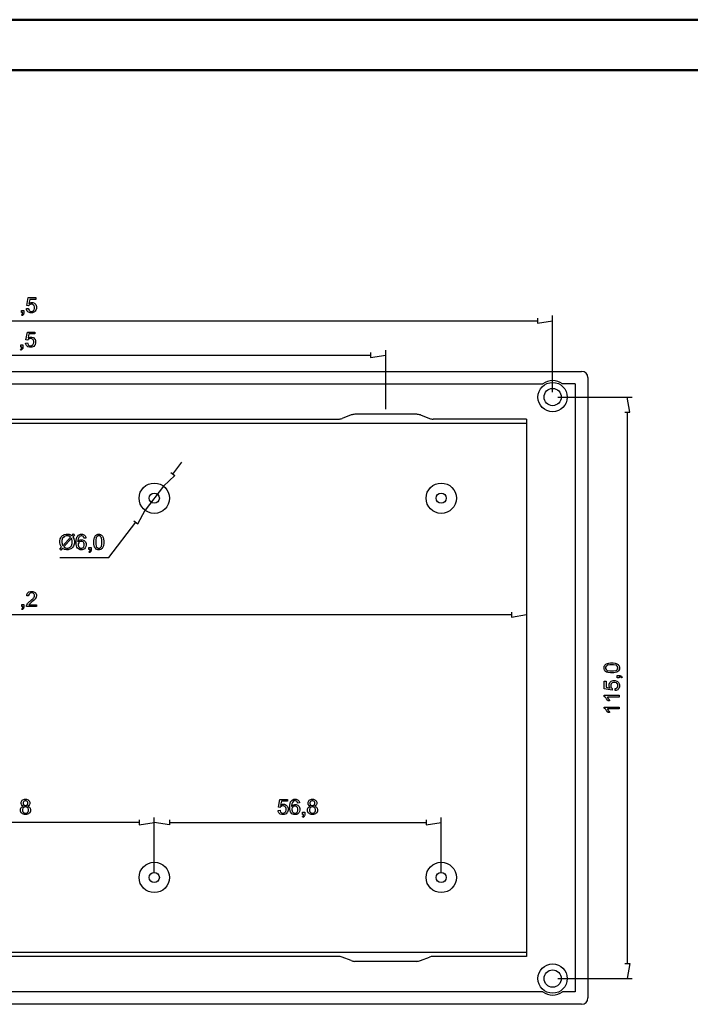
# Model space of a CAD drawing. Units: millimetres. Extents: x 0 to 841, y 0 to 594.
# Drawn here: x 336 to 469, y 399 to 594 of the extents above; entities that cross this region are included whole.
import ezdxf

# ---------------------------------------------------------------- set-up
doc = ezdxf.new("R2010")
doc.units = ezdxf.units.MM
doc.layers.add('1', color=18, linetype='Continuous')
doc.layers.add('SLD-0', color=179, linetype='Continuous')

msp = doc.modelspace()

# ---------------------------------------------------------------- linework, layer by layer
at = {"color": 7, "linetype": 'Continuous', "lineweight": 50}
for p, q in [((0.08, 594.04), (841.14, 594.04)), ((25.08, 584.04), (831.14, 584.04))]:
    msp.add_line(p, q, dxfattribs=at)
at = {"layer": '1'}
for p, q in [((221.69, 524.5), (447.65, 524.5)), ((229.38, 522), (439.95, 522)), ((446.4, 522), (443.88, 522)), ((446.4, 522), (446.4, 401.82)), ((448.9, 523.25), (448.9, 400.57)), ((232.58, 514.24), (436.76, 514.24)), ((269.81, 515.04), (399.52, 515.04)), ((402.05, 515.87), (400.24, 515.17)), ((415.02, 516), (402.77, 516)), ((415.74, 515.87), (417.55, 515.17)), ((436.76, 515.04), (418.27, 515.04)), ((436.76, 515.04), (436.76, 408.79)), ((436.76, 409.59), (232.58, 409.59)), ((399.52, 408.79), (269.81, 408.79)), ((402.05, 407.96), (400.24, 408.65)), ((415.02, 407.82), (402.77, 407.82)), ((415.74, 407.96), (417.55, 408.65)), ((436.76, 408.79), (418.27, 408.79)), ((439.95, 401.82), (229.38, 401.82)), ((446.4, 401.82), (443.88, 401.82)), ((447.65, 399.32), (221.69, 399.32))]:
    msp.add_line(p, q, dxfattribs=at)
for centre, radius in [((441.92, 519.41), 2.9), ((441.92, 519.41), 1.7), ((363.07, 499.41), 3), ((419.87, 499.41), 3), ((363.07, 499.41), 1), ((419.87, 499.41), 1), ((363.07, 424.41), 3), ((419.87, 424.41), 3), ((363.07, 424.41), 1), ((419.87, 424.41), 1), ((441.92, 404.41), 2.9), ((441.92, 404.41), 1.7)]:
    msp.add_circle(centre, radius, dxfattribs=at)
for centre, radius, start, end in [((447.65, 523.25), 1.25, 0, 90), ((441.92, 519.41), 3.25, 52.8373, 127.1627), ((399.52, 517.04), 2, 270, 291.1066), ((402.77, 514), 2, 90, 111.1066), ((415.02, 514), 2, 68.8934, 90), ((418.27, 517.04), 2, 248.8934, 270), ((399.52, 406.79), 2, 68.8934, 90), ((402.77, 409.82), 2, 248.8934, 270), ((415.02, 409.82), 2, 270, 291.1066), ((418.27, 406.79), 2, 90, 111.1066), ((441.92, 404.41), 3.25, 232.8373, 307.1627), ((447.65, 400.57), 1.25, 270, 360)]:
    msp.add_arc(centre, radius, start, end, dxfattribs=at)
at = {"layer": 'SLD-0'}
for p, q in [((337.84, 537.53), (338.13, 539.07)), ((338.18, 537.48), (337.84, 537.53)), ((338.13, 539.07), (339.62, 539.07)), ((338.23, 537.55), (338.18, 537.48)), ((338.34, 537.65), (338.23, 537.55)), ((338.42, 538.72), (338.26, 537.91)), ((338.26, 537.91), (338.4, 538.01)), ((338.41, 537.69), (338.34, 537.65)), ((338.4, 538.01), (338.68, 538.1)), ((338.48, 537.74), (338.41, 537.69)), ((339.62, 538.72), (338.42, 538.72)), ((338.64, 537.78), (338.48, 537.74)), ((338.73, 537.78), (338.64, 537.78)), ((338.68, 538.1), (338.83, 538.1)), ((338.87, 537.78), (338.73, 537.78)), ((338.83, 538.1), (339.02, 538.1)), ((339.11, 537.68), (338.87, 537.78)), ((339.02, 538.1), (339.36, 537.96)), ((339.19, 537.59), (339.11, 537.68)), ((339.28, 537.5), (339.19, 537.59)), ((339.37, 537.25), (339.28, 537.5)), ((339.36, 537.96), (339.49, 537.83)), ((339.49, 537.83), (339.62, 537.69)), ((339.62, 539.07), (339.62, 538.72)), ((339.62, 537.69), (339.76, 537.34)), ((336.78, 535.68), (336.84, 535.7)), ((336.89, 535.52), (336.78, 535.68)), ((336.81, 536.11), (336.81, 536.53)), ((336.81, 536.53), (337.23, 536.53)), ((337.02, 536.11), (336.81, 536.11)), ((336.84, 535.7), (336.93, 535.78)), ((336.97, 535.56), (336.89, 535.52)), ((336.93, 535.78), (336.96, 535.83)), ((336.96, 535.83), (336.98, 535.88)), ((337.1, 535.67), (336.97, 535.56)), ((336.98, 535.88), (337.01, 536.02)), ((337.01, 536.02), (337.02, 536.11)), ((337.15, 535.74), (337.1, 535.67)), ((337.19, 535.81), (337.15, 535.74)), ((337.23, 536), (337.19, 535.81)), ((337.23, 536.53), (337.23, 536.11)), ((337.23, 536.11), (337.23, 536)), ((337.77, 536.9), (338.16, 536.93)), ((337.79, 536.71), (337.77, 536.9)), ((337.94, 536.4), (337.79, 536.71)), ((338.07, 536.29), (337.94, 536.4)), ((338.2, 536.17), (338.07, 536.29)), ((338.16, 536.93), (338.18, 536.79)), ((338.18, 536.79), (338.28, 536.58)), ((338.53, 536.06), (338.2, 536.17)), ((338.28, 536.58), (338.36, 536.5)), ((338.36, 536.5), (338.44, 536.43)), ((338.44, 536.43), (338.63, 536.36)), ((338.74, 536.06), (338.53, 536.06)), ((338.63, 536.36), (338.74, 536.36)), ((338.74, 536.36), (338.87, 536.36)), ((338.99, 536.06), (338.74, 536.06)), ((338.87, 536.36), (339.1, 536.46)), ((339.38, 536.24), (338.99, 536.06)), ((339.1, 536.46), (339.19, 536.56)), ((339.19, 536.56), (339.28, 536.66)), ((339.28, 536.66), (339.37, 536.93)), ((339.37, 537.1), (339.37, 537.25)), ((339.37, 536.93), (339.37, 537.1)), ((339.52, 536.42), (339.38, 536.24)), ((339.64, 536.57), (339.52, 536.42)), ((339.76, 536.92), (339.64, 536.57)), ((339.76, 537.34), (339.76, 537.13)), ((339.76, 537.13), (339.76, 536.92)), ((441.92, 520.41), (441.92, 535.52)), ((230.42, 534.52), (438.92, 534.52)), ((438.92, 535.02), (438.92, 534.02)), ((438.92, 534.02), (441.92, 534.52)), ((337.67, 530.72), (337.96, 532.26)), ((337.96, 532.26), (339.45, 532.26)), ((338.26, 531.91), (338.1, 531.11)), ((339.45, 531.91), (338.26, 531.91)), ((339.45, 532.26), (339.45, 531.91)), ((336.64, 529.3), (336.64, 529.72)), ((336.64, 529.72), (337.06, 529.72)), ((337.06, 529.72), (337.06, 529.3)), ((337.61, 530.09), (337.99, 530.12)), ((337.63, 529.9), (337.61, 530.09)), ((337.77, 529.6), (337.63, 529.9)), ((338.02, 530.68), (337.67, 530.72)), ((337.99, 530.12), (338.02, 529.98)), ((338.06, 530.74), (338.02, 530.68)), ((338.02, 529.98), (338.11, 529.77)), ((338.17, 530.85), (338.06, 530.74)), ((338.1, 531.11), (338.23, 531.2)), ((338.11, 529.77), (338.19, 529.7)), ((338.24, 530.89), (338.17, 530.85)), ((338.19, 529.7), (338.27, 529.63)), ((338.23, 531.2), (338.51, 531.29)), ((338.31, 530.93), (338.24, 530.89)), ((338.47, 530.97), (338.31, 530.93)), ((338.56, 530.97), (338.47, 530.97)), ((338.51, 531.29), (338.66, 531.29)), ((338.71, 530.97), (338.56, 530.97)), ((338.66, 531.29), (338.86, 531.29)), ((338.7, 529.56), (338.93, 529.66)), ((338.94, 530.88), (338.71, 530.97)), ((338.86, 531.29), (339.19, 531.16)), ((338.93, 529.66), (339.02, 529.76)), ((339.03, 530.79), (338.94, 530.88)), ((339.02, 529.76), (339.11, 529.86)), ((339.12, 530.7), (339.03, 530.79)), ((339.11, 529.86), (339.2, 530.12)), ((339.2, 530.45), (339.12, 530.7)), ((339.19, 531.16), (339.32, 531.02)), ((339.2, 530.29), (339.2, 530.45)), ((339.2, 530.12), (339.2, 530.29)), ((339.32, 531.02), (339.46, 530.89)), ((339.47, 529.77), (339.36, 529.62)), ((339.46, 530.89), (339.59, 530.54)), ((339.59, 530.12), (339.47, 529.77)), ((339.59, 530.54), (339.59, 530.32)), ((339.59, 530.32), (339.59, 530.12)), ((263.44, 527.71), (405.9, 527.71)), ((336.62, 528.87), (336.68, 528.9)), ((336.72, 528.71), (336.62, 528.87)), ((336.85, 529.3), (336.64, 529.3)), ((336.68, 528.9), (336.76, 528.97)), ((336.81, 528.75), (336.72, 528.71)), ((336.76, 528.97), (336.79, 529.02)), ((336.79, 529.02), (336.82, 529.07)), ((336.94, 528.86), (336.81, 528.75)), ((336.82, 529.07), (336.85, 529.21)), ((336.85, 529.21), (336.85, 529.3)), ((336.98, 528.93), (336.94, 528.86)), ((337.02, 529), (336.98, 528.93)), ((337.06, 529.19), (337.02, 529)), ((337.06, 529.3), (337.06, 529.19)), ((337.9, 529.48), (337.77, 529.6)), ((338.03, 529.37), (337.9, 529.48)), ((338.37, 529.25), (338.03, 529.37)), ((338.27, 529.63), (338.46, 529.56)), ((338.57, 529.25), (338.37, 529.25)), ((338.46, 529.56), (338.57, 529.56)), ((338.57, 529.56), (338.7, 529.56)), ((338.82, 529.25), (338.57, 529.25)), ((339.21, 529.44), (338.82, 529.25)), ((339.36, 529.62), (339.21, 529.44)), ((405.9, 528.21), (405.9, 527.21)), ((405.9, 527.21), (408.9, 527.71)), ((408.9, 517), (408.9, 528.71)), ((442.92, 519.41), (457.69, 519.41)), ((457.19, 516.41), (456.69, 519.41)), ((456.19, 516.41), (457.19, 516.41)), ((456.69, 516.41), (456.69, 407.41)), ((366.72, 504.18), (368.54, 506.56)), ((366.32, 504.48), (367.11, 503.87)), ((367.11, 503.87), (364.89, 501.79)), ((436.76, 503.12), (436.76, 475.38)), ((364.89, 501.79), (361.24, 497.03)), ((359.81, 494.35), (361.24, 497.03)), ((354.07, 487.66), (359.42, 494.65)), ((359.02, 494.95), (359.81, 494.35)), ((344.38, 490.98), (344.47, 491.39)), ((344.38, 490.75), (344.38, 490.98)), ((344.38, 490.6), (344.38, 490.75)), ((344.47, 491.39), (344.56, 491.57)), ((344.56, 491.57), (344.65, 491.76)), ((344.65, 491.76), (344.91, 492.03)), ((344.93, 491.51), (344.79, 491.06)), ((344.79, 491.06), (344.79, 490.76)), ((344.79, 490.76), (344.79, 490.64)), ((344.91, 492.03), (345.08, 492.12)), ((345.08, 491.67), (344.93, 491.51)), ((344.97, 490), (346.5, 491.71)), ((345.08, 492.12), (345.25, 492.22)), ((345.23, 491.82), (345.08, 491.67)), ((346.67, 491.5), (345.14, 489.79)), ((345.6, 491.97), (345.23, 491.82)), ((345.25, 492.22), (345.62, 492.31)), ((345.82, 491.97), (345.6, 491.97)), ((345.62, 492.31), (345.82, 492.31)), ((345.82, 492.31), (345.96, 492.31)), ((345.92, 491.97), (345.82, 491.97)), ((346.09, 491.94), (345.92, 491.97)), ((345.96, 492.31), (346.2, 492.27)), ((346.16, 491.91), (346.09, 491.94)), ((346.23, 491.89), (346.16, 491.91)), ((346.2, 492.27), (346.3, 492.23)), ((346.4, 491.78), (346.23, 491.89)), ((346.3, 492.23), (346.4, 492.2)), ((346.4, 492.2), (346.63, 492.07)), ((346.5, 491.71), (346.4, 491.78)), ((346.63, 492.07), (346.74, 491.98)), ((346.75, 491.33), (346.67, 491.5)), ((346.74, 491.98), (347.09, 492.36)), ((346.84, 490.96), (346.75, 491.33)), ((346.84, 490.74), (346.84, 490.96)), ((346.84, 490.46), (346.84, 490.74)), ((347.29, 492.19), (346.93, 491.79)), ((346.93, 491.79), (347.02, 491.66)), ((347.02, 491.66), (347.14, 491.43)), ((347.09, 492.36), (347.29, 492.19)), ((347.14, 491.43), (347.17, 491.33)), ((347.17, 491.33), (347.21, 491.2)), ((347.21, 491.2), (347.25, 490.91)), ((347.25, 490.91), (347.25, 490.75)), ((347.25, 490.75), (347.25, 490.52)), ((347.6, 491.1), (347.76, 491.73)), ((347.6, 490.66), (347.6, 491.1)), ((347.76, 491.73), (347.92, 491.93)), ((347.92, 491.93), (348.06, 492.1)), ((348.02, 491.38), (347.97, 491.03)), ((347.97, 491.03), (347.97, 490.81)), ((347.97, 490.81), (348.03, 490.91)), ((348.07, 491.5), (348.02, 491.38)), ((348.03, 490.91), (348.2, 491.06)), ((348.06, 492.1), (348.44, 492.27)), ((348.12, 491.62), (348.07, 491.5)), ((348.2, 490.7), (348.11, 490.61)), ((348.26, 491.8), (348.12, 491.62)), ((348.2, 491.06), (348.29, 491.11)), ((348.28, 490.79), (348.2, 490.7)), ((348.34, 491.87), (348.26, 491.8)), ((348.5, 490.88), (348.28, 490.79)), ((348.29, 491.11), (348.39, 491.16)), ((348.41, 491.92), (348.34, 491.87)), ((348.39, 491.16), (348.59, 491.2)), ((348.57, 491.97), (348.41, 491.92)), ((348.44, 492.27), (348.68, 492.27)), ((348.62, 490.88), (348.5, 490.88)), ((348.65, 491.97), (348.57, 491.97)), ((348.59, 491.2), (348.7, 491.2)), ((348.75, 490.88), (348.62, 490.88)), ((348.76, 491.97), (348.65, 491.97)), ((348.68, 492.27), (348.85, 492.27)), ((348.7, 491.2), (348.88, 491.2)), ((348.96, 490.79), (348.75, 490.88)), ((348.95, 491.89), (348.76, 491.97)), ((348.85, 492.27), (349.14, 492.17)), ((348.88, 491.2), (349.19, 491.07)), ((349.02, 491.81), (348.95, 491.89)), ((349.04, 490.7), (348.96, 490.79)), ((349.07, 491.76), (349.02, 491.81)), ((349.12, 490.61), (349.04, 490.7)), ((349.14, 491.6), (349.07, 491.76)), ((349.14, 492.17), (349.26, 492.07)), ((349.16, 491.49), (349.14, 491.6)), ((349.53, 491.52), (349.16, 491.49)), ((349.19, 491.07), (349.32, 490.93)), ((349.26, 492.07), (349.37, 491.97)), ((349.32, 490.93), (349.45, 490.8)), ((349.37, 491.97), (349.51, 491.7)), ((349.45, 490.8), (349.58, 490.45)), ((349.51, 491.7), (349.53, 491.52)), ((351.11, 491), (351.16, 491.43)), ((351.11, 490.74), (351.11, 491)), ((351.11, 490.31), (351.11, 490.74)), ((351.16, 491.43), (351.22, 491.59)), ((351.22, 491.59), (351.27, 491.76)), ((351.27, 491.76), (351.44, 492.01)), ((351.44, 492.01), (351.54, 492.09)), ((351.58, 491.61), (351.49, 491.11)), ((351.49, 491.11), (351.49, 490.74)), ((351.49, 490.74), (351.49, 490.37)), ((351.54, 492.09), (351.65, 492.18)), ((351.68, 491.75), (351.58, 491.61)), ((351.65, 492.18), (351.92, 492.27)), ((351.75, 491.86), (351.68, 491.75)), ((351.96, 491.96), (351.75, 491.86)), ((351.92, 492.27), (352.09, 492.27)), ((352.08, 491.96), (351.96, 491.96)), ((352.21, 491.96), (352.08, 491.96)), ((352.09, 492.27), (352.21, 492.27)), ((352.21, 492.27), (352.42, 492.22)), ((352.43, 491.84), (352.21, 491.96)), ((352.42, 492.22), (352.51, 492.17)), ((352.51, 491.72), (352.43, 491.84)), ((352.51, 492.17), (352.6, 492.12)), ((352.6, 491.6), (352.51, 491.72)), ((352.6, 492.12), (352.75, 491.98)), ((352.68, 491.11), (352.6, 491.6)), ((352.68, 490.74), (352.68, 491.11)), ((352.68, 490.37), (352.68, 490.74)), ((352.75, 491.98), (352.81, 491.89)), ((352.81, 491.89), (352.87, 491.8)), ((352.87, 491.8), (352.96, 491.58)), ((352.96, 491.58), (353, 491.45)), ((353, 491.45), (353.03, 491.31)), ((353.03, 491.31), (353.06, 490.96)), ((353.06, 490.96), (353.06, 490.74)), ((353.06, 490.74), (353.06, 490.47)), ((344.35, 489.31), (344.71, 489.71)), ((344.56, 489.14), (344.35, 489.31)), ((344.41, 490.34), (344.38, 490.6)), ((344.45, 490.23), (344.41, 490.34)), ((344.48, 490.12), (344.45, 490.23)), ((344.61, 489.86), (344.48, 490.12)), ((344.9, 489.52), (344.56, 489.14)), ((344.71, 489.71), (344.61, 489.86)), ((344.79, 490.64), (344.81, 490.43)), ((344.81, 490.43), (344.83, 490.34)), ((344.83, 490.34), (344.85, 490.27)), ((344.85, 490.27), (344.92, 490.1)), ((345.02, 489.43), (344.9, 489.52)), ((344.92, 490.1), (344.97, 490)), ((345.22, 489.32), (345.02, 489.43)), ((345.14, 489.79), (345.22, 489.73)), ((345.22, 489.73), (345.37, 489.64)), ((345.31, 489.29), (345.22, 489.32)), ((345.43, 489.25), (345.31, 489.29)), ((345.37, 489.64), (345.43, 489.61)), ((345.43, 489.61), (345.52, 489.58)), ((345.68, 489.21), (345.43, 489.25)), ((345.52, 489.58), (345.71, 489.55)), ((345.82, 489.21), (345.68, 489.21)), ((345.71, 489.55), (345.81, 489.55)), ((345.81, 489.55), (346.03, 489.55)), ((346.01, 489.21), (345.82, 489.21)), ((346.37, 489.3), (346.01, 489.21)), ((346.03, 489.55), (346.4, 489.7)), ((346.54, 489.39), (346.37, 489.3)), ((346.4, 489.7), (346.55, 489.86)), ((346.71, 489.48), (346.54, 489.39)), ((346.55, 489.86), (346.7, 490.02)), ((346.7, 490.02), (346.84, 490.46)), ((346.97, 489.75), (346.71, 489.48)), ((347.06, 489.93), (346.97, 489.75)), ((347.16, 490.11), (347.06, 489.93)), ((347.25, 490.52), (347.16, 490.11)), ((347.6, 490.27), (347.6, 490.66)), ((347.75, 489.71), (347.6, 490.27)), ((347.89, 489.54), (347.75, 489.71)), ((348.04, 489.38), (347.89, 489.54)), ((348.11, 490.61), (348.02, 490.38)), ((348.02, 490.38), (348.02, 490.23)), ((348.02, 490.23), (348.02, 490.14)), ((348.02, 490.14), (348.06, 489.95)), ((348.41, 489.21), (348.04, 489.38)), ((348.06, 489.95), (348.1, 489.87)), ((348.1, 489.87), (348.14, 489.78)), ((348.14, 489.78), (348.26, 489.65)), ((348.26, 489.65), (348.33, 489.6)), ((348.33, 489.6), (348.4, 489.55)), ((348.4, 489.55), (348.55, 489.51)), ((348.64, 489.21), (348.41, 489.21)), ((348.55, 489.51), (348.64, 489.51)), ((348.64, 489.51), (348.75, 489.51)), ((348.78, 489.21), (348.64, 489.21)), ((348.75, 489.51), (348.95, 489.6)), ((349.02, 489.27), (348.78, 489.21)), ((348.95, 489.6), (349.04, 489.7)), ((349.13, 489.34), (349.02, 489.27)), ((349.04, 489.7), (349.12, 489.79)), ((349.2, 490.37), (349.12, 490.61)), ((349.12, 489.79), (349.2, 490.05)), ((349.23, 489.4), (349.13, 489.34)), ((349.2, 490.21), (349.2, 490.37)), ((349.2, 490.05), (349.2, 490.21)), ((349.4, 489.59), (349.23, 489.4)), ((349.46, 489.71), (349.4, 489.59)), ((349.52, 489.83), (349.46, 489.71)), ((349.58, 490.09), (349.52, 489.83)), ((349.58, 490.45), (349.58, 490.23)), ((349.58, 490.23), (349.58, 490.09)), ((350.12, 488.82), (350.18, 488.85)), ((350.22, 488.67), (350.12, 488.82)), ((350.14, 489.26), (350.14, 489.68)), ((350.14, 489.68), (350.56, 489.68)), ((350.35, 489.26), (350.14, 489.26)), ((350.18, 488.85), (350.26, 488.92)), ((350.26, 488.92), (350.29, 488.97)), ((350.29, 488.97), (350.32, 489.02)), ((350.44, 488.81), (350.31, 488.7)), ((350.32, 489.02), (350.35, 489.16)), ((350.35, 489.16), (350.35, 489.26)), ((350.48, 488.89), (350.44, 488.81)), ((350.52, 488.96), (350.48, 488.89)), ((350.56, 489.14), (350.52, 488.96)), ((350.56, 489.68), (350.56, 489.26)), ((350.56, 489.26), (350.56, 489.14)), ((351.26, 489.7), (351.11, 490.31)), ((351.41, 489.52), (351.26, 489.7)), ((351.53, 489.36), (351.41, 489.52)), ((351.49, 490.37), (351.57, 489.87)), ((351.87, 489.21), (351.53, 489.36)), ((351.57, 489.87), (351.66, 489.75)), ((351.66, 489.75), (351.75, 489.63)), ((351.75, 489.63), (351.96, 489.51)), ((352.09, 489.21), (351.87, 489.21)), ((351.96, 489.51), (352.09, 489.51)), ((352.09, 489.51), (352.21, 489.51)), ((352.25, 489.21), (352.09, 489.21)), ((352.21, 489.51), (352.43, 489.63)), ((352.52, 489.29), (352.25, 489.21)), ((352.43, 489.63), (352.51, 489.75)), ((352.51, 489.75), (352.6, 489.88)), ((352.63, 489.38), (352.52, 489.29)), ((352.6, 489.88), (352.68, 490.37)), ((352.74, 489.47), (352.63, 489.38)), ((352.9, 489.72), (352.74, 489.47)), ((352.95, 489.88), (352.9, 489.72)), ((353.01, 490.05), (352.95, 489.88)), ((353.06, 490.47), (353.01, 490.05)), ((344.35, 487.66), (354.07, 487.66)), ((350.31, 488.7), (350.22, 488.67)), ((338.24, 480.87), (338.58, 480.98)), ((338.58, 480.98), (338.8, 480.98)), ((338.8, 480.98), (339.01, 480.98)), ((339.01, 480.98), (339.35, 480.86)), ((337.82, 480.11), (337.84, 480.33)), ((338.2, 480.07), (337.82, 480.11)), ((337.84, 480.33), (337.99, 480.65)), ((337.99, 480.65), (338.11, 480.76)), ((338.11, 480.76), (338.24, 480.87)), ((338.28, 480.44), (338.2, 480.22)), ((338.2, 480.22), (338.2, 480.07)), ((338.36, 480.52), (338.28, 480.44)), ((338.44, 480.59), (338.36, 480.52)), ((338.36, 478.95), (338.52, 479.08)), ((338.65, 480.67), (338.44, 480.59)), ((338.52, 479.08), (338.76, 479.28)), ((338.79, 480.67), (338.65, 480.67)), ((338.76, 479.28), (339.09, 479.6)), ((338.91, 480.67), (338.79, 480.67)), ((339.04, 479.07), (338.84, 478.9)), ((339.12, 480.6), (338.91, 480.67)), ((339.33, 479.33), (339.04, 479.07)), ((339.09, 479.6), (339.18, 479.71)), ((339.2, 480.52), (339.12, 480.6)), ((339.18, 479.71), (339.27, 479.83)), ((339.27, 480.45), (339.2, 480.52)), ((339.35, 480.27), (339.27, 480.45)), ((339.27, 479.83), (339.35, 480.05)), ((339.41, 479.43), (339.33, 479.33)), ((339.35, 480.86), (339.48, 480.74)), ((339.35, 480.16), (339.35, 480.27)), ((339.35, 480.05), (339.35, 480.16)), ((339.5, 479.52), (339.41, 479.43)), ((339.48, 480.74), (339.6, 480.62)), ((339.62, 479.71), (339.5, 479.52)), ((339.6, 480.62), (339.73, 480.32)), ((339.66, 479.79), (339.62, 479.71)), ((339.69, 479.88), (339.66, 479.79)), ((339.73, 480.06), (339.69, 479.88)), ((339.73, 480.32), (339.73, 480.15)), ((339.73, 480.15), (339.73, 480.06)), ((336.81, 477.53), (336.87, 477.56)), ((336.91, 477.38), (336.81, 477.53)), ((336.83, 477.97), (336.83, 478.39)), ((336.83, 478.39), (337.25, 478.39)), ((337.04, 477.97), (336.83, 477.97)), ((336.87, 477.56), (336.95, 477.63)), ((337, 477.42), (336.91, 477.38)), ((336.95, 477.63), (336.98, 477.68)), ((336.98, 477.68), (337.01, 477.73)), ((337.13, 477.53), (337, 477.42)), ((337.01, 477.73), (337.04, 477.88)), ((337.04, 477.88), (337.04, 477.97)), ((337.17, 477.6), (337.13, 477.53)), ((337.21, 477.67), (337.17, 477.6)), ((337.25, 477.85), (337.21, 477.67)), ((337.25, 478.39), (337.25, 477.97)), ((337.25, 477.97), (337.25, 477.85)), ((337.75, 478.04), (337.77, 478.16)), ((337.75, 477.97), (337.75, 478.04)), ((339.73, 477.97), (337.75, 477.97)), ((337.77, 478.16), (337.8, 478.22)), ((337.8, 478.22), (337.83, 478.33)), ((337.83, 478.33), (337.95, 478.53)), ((337.95, 478.53), (338.04, 478.62)), ((338.04, 478.62), (338.12, 478.72)), ((338.12, 478.72), (338.36, 478.95)), ((338.29, 478.37), (338.26, 478.32)), ((338.26, 478.32), (339.73, 478.32)), ((338.37, 478.47), (338.29, 478.37)), ((338.42, 478.52), (338.37, 478.47)), ((338.47, 478.57), (338.42, 478.52)), ((338.68, 478.76), (338.47, 478.57)), ((338.84, 478.9), (338.68, 478.76)), ((339.73, 478.32), (339.73, 477.97)), ((235.58, 476.38), (433.76, 476.38)), ((433.76, 476.88), (433.76, 475.88)), ((433.76, 475.88), (436.76, 476.38)), ((452.09, 465.97), (452.13, 466.18)), ((452.09, 465.85), (452.09, 465.97)), ((452.09, 465.68), (452.09, 465.85)), ((452.17, 465.41), (452.09, 465.68)), ((452.13, 466.18), (452.18, 466.27)), ((452.26, 465.3), (452.17, 465.41)), ((452.18, 466.27), (452.23, 466.36)), ((452.23, 466.36), (452.37, 466.51)), ((452.37, 466.51), (452.46, 466.57)), ((452.51, 466.19), (452.39, 465.97)), ((452.39, 465.97), (452.39, 465.84)), ((452.39, 465.84), (452.39, 465.71)), ((452.39, 465.71), (452.5, 465.51)), ((452.46, 466.57), (452.56, 466.63)), ((452.5, 465.51), (452.61, 465.44)), ((452.64, 466.27), (452.51, 466.19)), ((452.56, 466.63), (452.78, 466.72)), ((452.61, 465.44), (452.74, 465.34)), ((452.76, 466.36), (452.64, 466.27)), ((453.25, 466.44), (452.76, 466.36)), ((452.78, 466.72), (452.91, 466.75)), ((452.91, 466.75), (453.04, 466.79)), ((453.04, 466.79), (453.4, 466.82)), ((453.62, 466.44), (453.25, 466.44)), ((453.4, 466.82), (453.62, 466.82)), ((453.62, 466.82), (453.88, 466.82)), ((453.99, 466.44), (453.62, 466.44)), ((453.88, 466.82), (454.31, 466.77)), ((454.48, 466.36), (453.99, 466.44)), ((454.31, 466.77), (454.47, 466.71)), ((454.47, 466.71), (454.63, 466.66)), ((454.6, 466.27), (454.48, 466.36)), ((454.48, 465.33), (454.6, 465.42)), ((454.72, 466.18), (454.6, 466.27)), ((454.6, 465.42), (454.72, 465.51)), ((454.63, 466.66), (454.89, 466.5)), ((454.85, 465.97), (454.72, 466.18)), ((454.72, 465.51), (454.85, 465.72)), ((454.85, 465.85), (454.85, 465.97)), ((454.85, 465.72), (454.85, 465.85)), ((454.89, 466.5), (454.97, 466.39)), ((454.97, 466.39), (455.06, 466.28)), ((455.15, 465.63), (454.99, 465.29)), ((455.06, 466.28), (455.15, 466.01)), ((455.15, 466.01), (455.15, 465.85)), ((455.15, 465.85), (455.15, 465.63)), ((452.35, 465.2), (452.26, 465.3)), ((452.6, 465.03), (452.35, 465.2)), ((452.76, 464.98), (452.6, 465.03)), ((452.74, 465.34), (453.25, 465.25)), ((452.92, 464.92), (452.76, 464.98)), ((453.35, 464.87), (452.92, 464.92)), ((453.25, 465.25), (453.62, 465.25)), ((453.62, 464.87), (453.35, 464.87)), ((453.62, 465.25), (453.99, 465.25)), ((454.04, 464.87), (453.62, 464.87)), ((453.99, 465.25), (454.48, 465.33)), ((454.65, 465.02), (454.04, 464.87)), ((454.84, 465.17), (454.65, 465.02)), ((454.68, 463.9), (454.68, 464.32)), ((454.68, 464.32), (455.1, 464.32)), ((455.1, 463.9), (454.68, 463.9)), ((454.99, 465.29), (454.84, 465.17)), ((455.1, 464.32), (455.21, 464.32)), ((455.19, 464.11), (455.1, 464.11)), ((455.1, 464.11), (455.1, 463.9)), ((455.33, 464.08), (455.19, 464.11)), ((455.21, 464.32), (455.4, 464.28)), ((455.38, 464.05), (455.33, 464.08)), ((455.43, 464.02), (455.38, 464.05)), ((455.4, 464.28), (455.47, 464.24)), ((455.51, 463.94), (455.43, 464.02)), ((455.47, 464.24), (455.54, 464.2)), ((455.53, 463.88), (455.51, 463.94)), ((455.69, 463.98), (455.53, 463.88)), ((455.54, 464.2), (455.65, 464.07)), ((455.65, 464.07), (455.69, 463.98)), ((452.14, 461.73), (452.14, 463.22)), ((452.14, 463.22), (452.49, 463.22)), ((453.68, 461.44), (452.14, 461.73)), ((452.49, 463.22), (452.49, 462.03)), ((452.49, 462.03), (453.3, 461.87)), ((453.11, 462.63), (453.25, 462.96)), ((453.11, 462.43), (453.11, 462.63)), ((453.11, 462.28), (453.11, 462.43)), ((453.2, 462), (453.11, 462.28)), ((453.3, 461.87), (453.2, 462)), ((453.25, 462.96), (453.38, 463.09)), ((453.38, 463.09), (453.52, 463.23)), ((453.52, 462.71), (453.43, 462.48)), ((453.43, 462.48), (453.43, 462.33)), ((453.43, 462.33), (453.43, 462.24)), ((453.43, 462.24), (453.47, 462.08)), ((453.47, 462.08), (453.51, 462.01)), ((453.51, 462.01), (453.55, 461.94)), ((453.52, 463.23), (453.87, 463.36)), ((453.62, 462.8), (453.52, 462.71)), ((453.55, 461.94), (453.66, 461.83)), ((453.71, 462.89), (453.62, 462.8)), ((453.66, 461.83), (453.72, 461.79)), ((453.72, 461.79), (453.68, 461.44)), ((453.96, 462.97), (453.71, 462.89)), ((453.87, 463.36), (454.08, 463.36)), ((454.11, 462.97), (453.96, 462.97)), ((454.08, 463.36), (454.28, 463.36)), ((454.28, 462.97), (454.11, 462.97)), ((454.28, 463.36), (454.64, 463.24)), ((454.55, 462.88), (454.28, 462.97)), ((454.28, 461.76), (454.42, 461.79)), ((454.31, 461.38), (454.28, 461.76)), ((454.42, 461.79), (454.63, 461.88)), ((454.81, 461.54), (454.5, 461.4)), ((454.65, 462.79), (454.55, 462.88)), ((454.63, 461.88), (454.7, 461.96)), ((454.64, 463.24), (454.79, 463.13)), ((454.75, 462.7), (454.65, 462.79)), ((454.7, 461.96), (454.78, 462.04)), ((454.85, 462.47), (454.75, 462.7)), ((454.78, 462.04), (454.85, 462.23)), ((454.79, 463.13), (454.97, 462.98)), ((454.92, 461.67), (454.81, 461.54)), ((454.85, 462.34), (454.85, 462.47)), ((454.85, 462.23), (454.85, 462.34)), ((455.03, 461.8), (454.92, 461.67)), ((454.97, 462.98), (455.15, 462.59)), ((455.15, 462.13), (455.03, 461.8)), ((455.15, 462.59), (455.15, 462.34)), ((455.15, 462.34), (455.15, 462.13)), ((452.09, 460.2), (452.09, 460.43)), ((452.09, 460.43), (455.1, 460.43)), ((452.18, 460.15), (452.09, 460.2)), ((452.38, 459.99), (452.18, 460.15)), ((452.49, 459.87), (452.38, 459.99)), ((452.59, 459.75), (452.49, 459.87)), ((452.77, 459.49), (452.59, 459.75)), ((455.1, 460.07), (452.75, 460.07)), ((452.75, 460.07), (452.81, 460)), ((452.81, 460), (452.94, 459.83)), ((452.94, 459.83), (453.01, 459.72)), ((453.01, 459.72), (453.07, 459.61)), ((453.07, 459.61), (453.16, 459.42)), ((454.5, 461.4), (454.31, 461.38)), ((455.1, 460.43), (455.1, 460.07)), ((452.09, 457.87), (452.09, 458.11)), ((452.09, 458.11), (455.1, 458.11)), ((452.18, 457.82), (452.09, 457.87)), ((452.38, 457.66), (452.18, 457.82)), ((452.49, 457.54), (452.38, 457.66)), ((455.1, 457.74), (452.75, 457.74)), ((452.75, 457.74), (452.81, 457.67)), ((452.84, 459.33), (452.77, 459.49)), ((452.81, 457.67), (452.94, 457.5)), ((453.2, 459.33), (452.84, 459.33)), ((453.16, 459.42), (453.2, 459.33)), ((455.1, 458.11), (455.1, 457.74)), ((452.59, 457.43), (452.49, 457.54)), ((452.77, 457.16), (452.59, 457.43)), ((452.84, 457), (452.77, 457.16)), ((453.2, 457), (452.84, 457)), ((452.94, 457.5), (453.01, 457.39)), ((453.01, 457.39), (453.07, 457.28)), ((453.07, 457.28), (453.16, 457.09)), ((453.16, 457.09), (453.2, 457)), ((336.59, 437.89), (336.66, 438.14)), ((336.66, 438.14), (336.74, 438.24)), ((336.71, 439.28), (336.83, 439.56)), ((336.71, 439.12), (336.71, 439.28)), ((336.71, 439.01), (336.71, 439.12)), ((336.76, 438.82), (336.71, 439.01)), ((336.74, 438.24), (336.81, 438.33)), ((336.82, 438.74), (336.76, 438.82)), ((336.81, 438.33), (337.02, 438.47)), ((336.87, 438.67), (336.82, 438.74)), ((336.83, 439.56), (336.94, 439.67)), ((337.05, 438.55), (336.87, 438.67)), ((336.94, 439.67), (337.06, 439.78)), ((337.02, 438.47), (337.16, 438.5)), ((337.16, 438.5), (337.05, 438.55)), ((337.14, 438.17), (337.05, 438.09)), ((337.06, 439.78), (337.37, 439.89)), ((337.16, 439.38), (337.09, 439.22)), ((337.09, 439.22), (337.09, 439.13)), ((337.09, 439.13), (337.09, 439.02)), ((337.09, 439.02), (337.15, 438.85)), ((337.22, 438.26), (337.14, 438.17)), ((337.15, 438.85), (337.22, 438.78)), ((337.22, 439.45), (337.16, 439.38)), ((337.29, 439.52), (337.22, 439.45)), ((337.22, 438.78), (337.29, 438.71)), ((337.44, 438.35), (337.22, 438.26)), ((337.47, 439.59), (337.29, 439.52)), ((337.29, 438.71), (337.47, 438.65)), ((337.37, 439.89), (337.57, 439.89)), ((337.57, 438.35), (337.44, 438.35)), ((337.57, 439.59), (337.47, 439.59)), ((337.47, 438.65), (337.58, 438.65)), ((337.57, 439.89), (337.77, 439.89)), ((337.68, 439.59), (337.57, 439.59)), ((337.7, 438.35), (337.57, 438.35)), ((337.58, 438.65), (337.69, 438.65)), ((337.85, 439.52), (337.68, 439.59)), ((337.69, 438.65), (337.86, 438.71)), ((337.92, 438.26), (337.7, 438.35)), ((337.77, 439.89), (338.08, 439.78)), ((337.92, 439.45), (337.85, 439.52)), ((337.86, 438.71), (337.93, 438.78)), ((337.99, 439.38), (337.92, 439.45)), ((338.01, 438.17), (337.92, 438.26)), ((337.93, 438.78), (337.99, 438.85)), ((338.06, 439.21), (337.99, 439.38)), ((337.99, 438.85), (338.06, 439.01)), ((338.11, 438.55), (338, 438.5)), ((338, 438.5), (338.14, 438.46)), ((338.1, 438.08), (338.01, 438.17)), ((338.06, 439.11), (338.06, 439.21)), ((338.06, 439.01), (338.06, 439.11)), ((338.08, 439.78), (338.2, 439.66)), ((338.28, 438.67), (338.11, 438.55)), ((338.14, 438.46), (338.35, 438.31)), ((338.2, 439.66), (338.32, 439.55)), ((338.33, 438.74), (338.28, 438.67)), ((338.32, 439.55), (338.44, 439.27)), ((338.38, 438.82), (338.33, 438.74)), ((338.35, 438.31), (338.42, 438.21)), ((338.44, 439), (338.38, 438.82)), ((338.42, 438.21), (338.49, 438.11)), ((338.44, 439.27), (338.44, 439.11)), ((338.44, 439.11), (338.44, 439)), ((387.64, 438.3), (387.93, 439.84)), ((387.98, 438.25), (387.64, 438.3)), ((387.93, 439.84), (389.42, 439.84)), ((388.02, 438.32), (387.98, 438.25)), ((388.14, 438.42), (388.02, 438.32)), ((388.22, 439.49), (388.06, 438.68)), ((388.06, 438.68), (388.2, 438.77)), ((388.21, 438.46), (388.14, 438.42)), ((388.2, 438.77), (388.48, 438.87)), ((388.28, 438.5), (388.21, 438.46)), ((389.42, 439.49), (388.22, 439.49)), ((388.44, 438.54), (388.28, 438.5)), ((388.53, 438.54), (388.44, 438.54)), ((388.48, 438.87), (388.63, 438.87)), ((388.67, 438.54), (388.53, 438.54)), ((388.63, 438.87), (388.82, 438.87)), ((388.9, 438.45), (388.67, 438.54)), ((388.82, 438.87), (389.15, 438.73)), ((388.99, 438.36), (388.9, 438.45)), ((389.08, 438.27), (388.99, 438.36)), ((389.17, 438.02), (389.08, 438.27)), ((389.15, 438.73), (389.29, 438.6)), ((389.29, 438.6), (389.42, 438.46)), ((389.42, 439.84), (389.42, 439.49)), ((389.42, 438.46), (389.56, 438.11)), ((389.88, 438.72), (390.04, 439.35)), ((389.88, 438.28), (389.88, 438.72)), ((389.88, 437.89), (389.88, 438.28)), ((390.04, 439.35), (390.2, 439.55)), ((390.2, 439.55), (390.34, 439.72)), ((390.3, 439), (390.25, 438.65)), ((390.25, 438.65), (390.25, 438.43)), ((390.25, 438.43), (390.31, 438.53)), ((390.35, 439.12), (390.3, 439)), ((390.39, 438.23), (390.3, 438)), ((390.31, 438.53), (390.48, 438.68)), ((390.34, 439.72), (390.72, 439.89)), ((390.4, 439.24), (390.35, 439.12)), ((390.48, 438.32), (390.39, 438.23)), ((390.54, 439.43), (390.4, 439.24)), ((390.48, 438.68), (390.57, 438.73)), ((390.57, 438.41), (390.48, 438.32)), ((390.63, 439.49), (390.54, 439.43)), ((390.57, 438.73), (390.67, 438.78)), ((390.78, 438.5), (390.57, 438.41)), ((390.69, 439.54), (390.63, 439.49)), ((390.67, 438.78), (390.87, 438.83)), ((390.85, 439.59), (390.69, 439.54)), ((390.72, 439.89), (390.96, 439.89)), ((390.9, 438.5), (390.78, 438.5)), ((390.94, 439.59), (390.85, 439.59)), ((390.87, 438.83), (390.98, 438.83)), ((391.03, 438.5), (390.9, 438.5)), ((391.05, 439.59), (390.94, 439.59)), ((390.96, 439.89), (391.14, 439.89)), ((390.98, 438.83), (391.16, 438.83)), ((391.24, 438.41), (391.03, 438.5)), ((391.23, 439.51), (391.05, 439.59)), ((391.14, 439.89), (391.43, 439.79)), ((391.16, 438.83), (391.48, 438.69)), ((391.31, 439.43), (391.23, 439.51)), ((391.32, 438.32), (391.24, 438.41)), ((391.35, 439.38), (391.31, 439.43)), ((391.4, 438.23), (391.32, 438.32)), ((391.42, 439.22), (391.35, 439.38)), ((391.49, 437.99), (391.4, 438.23)), ((391.44, 439.11), (391.42, 439.22)), ((391.43, 439.79), (391.54, 439.69)), ((391.81, 439.14), (391.44, 439.11)), ((391.48, 438.69), (391.61, 438.55)), ((391.54, 439.69), (391.65, 439.59)), ((391.61, 438.55), (391.73, 438.42)), ((391.65, 439.59), (391.79, 439.32)), ((391.73, 438.42), (391.86, 438.07)), ((391.79, 439.32), (391.81, 439.14)), ((393.39, 437.89), (393.46, 438.14)), ((393.46, 438.14), (393.54, 438.24)), ((393.51, 439.28), (393.63, 439.56)), ((393.51, 439.12), (393.51, 439.28)), ((393.51, 439.01), (393.51, 439.12)), ((393.56, 438.82), (393.51, 439.01)), ((393.54, 438.24), (393.61, 438.33)), ((393.62, 438.74), (393.56, 438.82)), ((393.61, 438.33), (393.82, 438.47)), ((393.67, 438.67), (393.62, 438.74)), ((393.63, 439.56), (393.74, 439.67)), ((393.85, 438.55), (393.67, 438.67)), ((393.74, 439.67), (393.86, 439.78)), ((393.82, 438.47), (393.96, 438.5)), ((393.96, 438.5), (393.85, 438.55)), ((393.94, 438.17), (393.85, 438.09)), ((393.86, 439.78), (394.17, 439.89)), ((393.96, 439.38), (393.89, 439.22)), ((393.89, 439.22), (393.89, 439.13)), ((393.89, 439.13), (393.89, 439.02)), ((393.89, 439.02), (393.95, 438.85)), ((394.02, 438.26), (393.94, 438.17)), ((393.95, 438.85), (394.02, 438.78)), ((394.02, 439.45), (393.96, 439.38)), ((394.09, 439.52), (394.02, 439.45)), ((394.02, 438.78), (394.09, 438.71)), ((394.24, 438.35), (394.02, 438.26)), ((394.27, 439.59), (394.09, 439.52)), ((394.09, 438.71), (394.27, 438.65)), ((394.17, 439.89), (394.37, 439.89)), ((394.37, 438.35), (394.24, 438.35)), ((394.37, 439.59), (394.27, 439.59)), ((394.27, 438.65), (394.38, 438.65)), ((394.37, 439.89), (394.57, 439.89)), ((394.48, 439.59), (394.37, 439.59)), ((394.5, 438.35), (394.37, 438.35)), ((394.38, 438.65), (394.49, 438.65)), ((394.65, 439.52), (394.48, 439.59)), ((394.49, 438.65), (394.66, 438.71)), ((394.72, 438.26), (394.5, 438.35)), ((394.57, 439.89), (394.88, 439.78)), ((394.72, 439.45), (394.65, 439.52)), ((394.66, 438.71), (394.73, 438.78)), ((394.79, 439.38), (394.72, 439.45)), ((394.81, 438.17), (394.72, 438.26)), ((394.73, 438.78), (394.79, 438.85)), ((394.86, 439.21), (394.79, 439.38)), ((394.79, 438.85), (394.86, 439.01)), ((394.91, 438.55), (394.8, 438.5)), ((394.8, 438.5), (394.94, 438.46)), ((394.9, 438.08), (394.81, 438.17)), ((394.86, 439.11), (394.86, 439.21)), ((394.86, 439.01), (394.86, 439.11)), ((394.88, 439.78), (395, 439.66)), ((395.08, 438.67), (394.91, 438.55)), ((394.94, 438.46), (395.15, 438.31)), ((395, 439.66), (395.12, 439.55)), ((395.13, 438.74), (395.08, 438.67)), ((395.12, 439.55), (395.24, 439.27)), ((395.18, 438.82), (395.13, 438.74)), ((395.15, 438.31), (395.22, 438.21)), ((395.24, 439), (395.18, 438.82)), ((395.22, 438.21), (395.29, 438.11)), ((395.24, 439.27), (395.24, 439.11)), ((395.24, 439.11), (395.24, 439)), ((336.59, 437.75), (336.59, 437.89)), ((336.59, 437.55), (336.59, 437.75)), ((336.72, 437.22), (336.59, 437.55)), ((336.86, 437.09), (336.72, 437.22)), ((337, 436.96), (336.86, 437.09)), ((337.05, 438.09), (336.97, 437.87)), ((336.97, 437.87), (336.97, 437.74)), ((336.97, 437.74), (336.97, 437.67)), ((336.97, 437.67), (337, 437.51)), ((337, 437.51), (337.04, 437.44)), ((337.35, 436.83), (337, 436.96)), ((337.04, 437.44), (337.08, 437.37)), ((337.08, 437.37), (337.19, 437.25)), ((337.19, 437.25), (337.26, 437.21)), ((337.26, 437.21), (337.34, 437.17)), ((337.34, 437.17), (337.49, 437.13)), ((337.58, 436.83), (337.35, 436.83)), ((337.49, 437.13), (337.58, 437.13)), ((337.58, 437.13), (337.71, 437.13)), ((337.8, 436.83), (337.58, 436.83)), ((337.71, 437.13), (337.93, 437.22)), ((338.15, 436.96), (337.8, 436.83)), ((337.93, 437.22), (338.01, 437.3)), ((338.01, 437.3), (338.1, 437.39)), ((338.18, 437.86), (338.1, 438.08)), ((338.1, 437.39), (338.18, 437.6)), ((338.29, 437.09), (338.15, 436.96)), ((338.18, 437.73), (338.18, 437.86)), ((338.18, 437.6), (338.18, 437.73)), ((338.43, 437.22), (338.29, 437.09)), ((338.56, 437.54), (338.43, 437.22)), ((338.49, 438.11), (338.56, 437.87)), ((338.56, 437.87), (338.56, 437.74)), ((338.56, 437.74), (338.56, 437.54)), ((363.07, 425.41), (363.07, 436.29)), ((363.07, 425.41), (363.07, 436.29)), ((387.57, 437.66), (387.96, 437.7)), ((387.59, 437.48), (387.57, 437.66)), ((387.74, 437.17), (387.59, 437.48)), ((387.87, 437.06), (387.74, 437.17)), ((388, 436.94), (387.87, 437.06)), ((387.96, 437.7), (387.98, 437.56)), ((387.98, 437.56), (388.08, 437.34)), ((388.33, 436.83), (388, 436.94)), ((388.08, 437.34), (388.16, 437.27)), ((388.16, 437.27), (388.23, 437.2)), ((388.23, 437.2), (388.42, 437.13)), ((388.53, 436.83), (388.33, 436.83)), ((388.42, 437.13), (388.53, 437.13)), ((388.53, 437.13), (388.67, 437.13)), ((388.78, 436.83), (388.53, 436.83)), ((388.67, 437.13), (388.89, 437.23)), ((389.18, 437.01), (388.78, 436.83)), ((388.89, 437.23), (388.98, 437.33)), ((388.98, 437.33), (389.08, 437.43)), ((389.08, 437.43), (389.17, 437.7)), ((389.17, 437.86), (389.17, 438.02)), ((389.17, 437.7), (389.17, 437.86)), ((389.32, 437.19), (389.18, 437.01)), ((389.44, 437.34), (389.32, 437.19)), ((389.56, 437.69), (389.44, 437.34)), ((389.56, 438.11), (389.56, 437.9)), ((389.56, 437.9), (389.56, 437.69)), ((390.03, 437.34), (389.88, 437.89)), ((390.17, 437.17), (390.03, 437.34)), ((390.32, 437), (390.17, 437.17)), ((390.3, 438), (390.3, 437.85)), ((390.3, 437.85), (390.3, 437.76)), ((390.3, 437.76), (390.35, 437.57)), ((390.69, 436.83), (390.32, 437)), ((390.35, 437.57), (390.39, 437.49)), ((390.39, 437.49), (390.43, 437.4)), ((390.43, 437.4), (390.54, 437.27)), ((390.54, 437.27), (390.61, 437.22)), ((390.61, 437.22), (390.68, 437.18)), ((390.68, 437.18), (390.84, 437.13)), ((390.92, 436.83), (390.69, 436.83)), ((390.84, 437.13), (390.92, 437.13)), ((390.92, 437.13), (391.03, 437.13)), ((391.06, 436.83), (390.92, 436.83)), ((391.03, 437.13), (391.24, 437.22)), ((391.3, 436.89), (391.06, 436.83)), ((391.24, 437.22), (391.32, 437.32)), ((391.41, 436.96), (391.3, 436.89)), ((391.32, 437.32), (391.4, 437.41)), ((391.4, 437.41), (391.49, 437.67)), ((391.51, 437.02), (391.41, 436.96)), ((391.49, 437.83), (391.49, 437.99)), ((391.49, 437.67), (391.49, 437.83)), ((391.68, 437.21), (391.51, 437.02)), ((391.74, 437.33), (391.68, 437.21)), ((391.8, 437.45), (391.74, 437.33)), ((391.86, 437.71), (391.8, 437.45)), ((391.86, 438.07), (391.86, 437.85)), ((391.86, 437.85), (391.86, 437.71)), ((392.4, 436.44), (392.46, 436.47)), ((392.5, 436.29), (392.4, 436.44)), ((392.43, 436.88), (392.43, 437.3)), ((392.43, 437.3), (392.85, 437.3)), ((392.63, 436.88), (392.43, 436.88)), ((392.46, 436.47), (392.55, 436.54)), ((392.59, 436.33), (392.5, 436.29)), ((392.55, 436.54), (392.57, 436.59)), ((392.57, 436.59), (392.6, 436.64)), ((392.72, 436.44), (392.59, 436.33)), ((392.6, 436.64), (392.63, 436.79)), ((392.63, 436.79), (392.63, 436.88)), ((392.76, 436.51), (392.72, 436.44)), ((392.8, 436.58), (392.76, 436.51)), ((392.85, 436.76), (392.8, 436.58)), ((392.85, 437.3), (392.85, 436.88)), ((392.85, 436.88), (392.85, 436.76)), ((393.39, 437.75), (393.39, 437.89)), ((393.39, 437.55), (393.39, 437.75)), ((393.52, 437.22), (393.39, 437.55)), ((393.66, 437.09), (393.52, 437.22)), ((393.8, 436.96), (393.66, 437.09)), ((393.85, 438.09), (393.77, 437.87)), ((393.77, 437.87), (393.77, 437.74)), ((393.77, 437.74), (393.77, 437.67)), ((393.77, 437.67), (393.8, 437.51)), ((393.8, 437.51), (393.84, 437.44)), ((394.15, 436.83), (393.8, 436.96)), ((393.84, 437.44), (393.88, 437.37)), ((393.88, 437.37), (393.99, 437.25)), ((393.99, 437.25), (394.06, 437.21)), ((394.06, 437.21), (394.14, 437.17)), ((394.14, 437.17), (394.29, 437.13)), ((394.38, 436.83), (394.15, 436.83)), ((394.29, 437.13), (394.38, 437.13)), ((394.38, 437.13), (394.51, 437.13)), ((394.6, 436.83), (394.38, 436.83)), ((394.51, 437.13), (394.73, 437.22)), ((394.95, 436.96), (394.6, 436.83)), ((394.73, 437.22), (394.81, 437.3)), ((394.81, 437.3), (394.9, 437.39)), ((394.98, 437.86), (394.9, 438.08)), ((394.9, 437.39), (394.98, 437.6)), ((395.09, 437.09), (394.95, 436.96)), ((394.98, 437.73), (394.98, 437.86)), ((394.98, 437.6), (394.98, 437.73)), ((395.23, 437.22), (395.09, 437.09)), ((395.36, 437.54), (395.23, 437.22)), ((395.29, 438.11), (395.36, 437.87)), ((395.36, 437.87), (395.36, 437.74)), ((395.36, 437.74), (395.36, 437.54)), ((419.87, 425.41), (419.87, 436.29)), ((360.07, 435.29), (309.27, 435.29)), ((360.07, 435.79), (360.07, 434.79)), ((360.07, 434.79), (363.07, 435.29)), ((366.07, 434.79), (363.07, 435.29)), ((366.07, 435.79), (366.07, 434.79)), ((366.07, 435.29), (416.87, 435.29)), ((416.87, 435.79), (416.87, 434.79)), ((416.87, 434.79), (419.87, 435.29)), ((456.19, 407.41), (457.19, 407.41)), ((457.19, 407.41), (456.69, 404.41)), ((442.92, 404.41), (457.69, 404.41))]:
    msp.add_line(p, q, dxfattribs=at)

doc.saveas('drawing.dxf')
